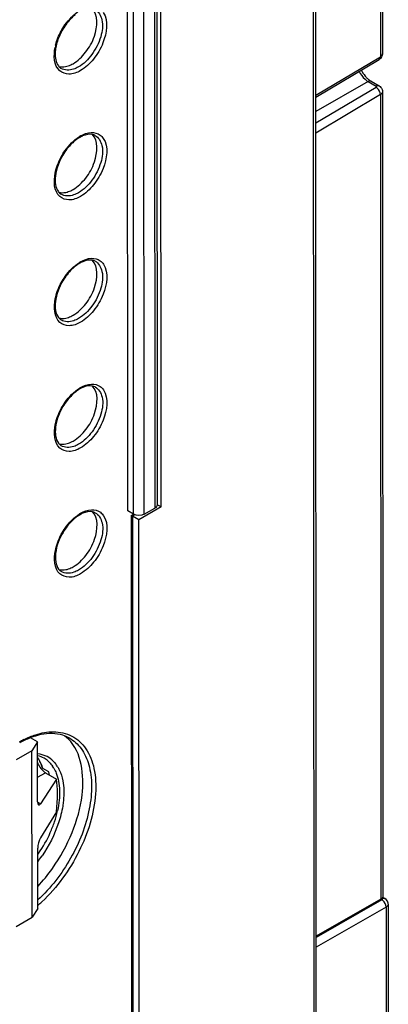
# Model space of a CAD drawing. Units: millimetres. Extents: x 0 to 420, y 0 to 297.
# Drawn here: x 367 to 372, y 150 to 163 of the extents above; entities that cross this region are included whole.
import ezdxf

# ---------------------------------------------------------------- set-up
doc = ezdxf.new("R2010")
doc.units = ezdxf.units.MM
doc.header["$LTSCALE"] = 23.1
doc.layers.get('0').update_dxf_attribs({"linetype": 'CONTINUOUS'})
for name, color, linetype in [('KOERPER', 7, 'CONTINUOUS'), ('MATSCHNITT', 7, 'CONTINUOUS'), ('RADIEN', 7, 'CONTINUOUS')]:
    doc.layers.add(name, color=color, linetype=linetype)

msp = doc.modelspace()

# ---------------------------------------------------------------- linework, layer by layer
at = {"color": 7, "linetype": 'CONTINUOUS'}
for p, q in [((367.5308, 153.65674), (367.43597, 153.71148)), ((367.45506, 153.53733), (367.24318, 153.41554)), ((367.59634, 153.30726), (367.67768, 153.26031)), ((367.24421, 151.19209), (367.45609, 151.31388))]:
    msp.add_line(p, q, dxfattribs=at)
msp.add_arc((367.60082, 153.34935), 0.48501, 45.585928, 54.01031, dxfattribs=at)
for centre, major_axis, ratio, start_param, end_param in [((366.99573, 152.64208), (0.50252, 0.86457), 0.58092611, -0.56608184, -0.50081075), ((367.41771, 152.3659), (0.24368, 1.00985), 0.28706561, 5.14063282, 5.68414196)]:
    msp.add_ellipse(centre, major_axis=major_axis, ratio=ratio, start_param=start_param, end_param=end_param, dxfattribs=at)
for points, knots in [([(368.00392, 162.71694), (368.06942, 162.75459), (368.18662, 162.86997), (368.32029, 163.10532), (368.34661, 163.36933), (368.2569, 163.45353)], [0, 0, 0, 0, 0.26904475, 0.56181333, 1, 1, 1, 1]), ([(367.81094, 162.68115), (367.84107, 162.67201), (367.88686, 162.67228), (367.9286, 162.68388), (367.9399, 162.68769)], [0, 0, 0, 0, 0.72529724, 1, 1, 1, 1]), ([(368.0047, 161.03676), (368.07019, 161.07441), (368.18739, 161.18979), (368.32106, 161.42514), (368.34739, 161.68916), (368.25767, 161.77336)], [0, 0, 0, 0, 0.26904475, 0.56181333, 1, 1, 1, 1]), ([(367.81172, 161.00098), (367.84184, 160.99183), (367.88763, 160.9921), (367.92937, 161.0037), (367.94067, 161.00752)], [0, 0, 0, 0, 0.72529724, 1, 1, 1, 1]), ([(368.00547, 159.35659), (368.07097, 159.39424), (368.18817, 159.50961), (368.32184, 159.74497), (368.34816, 160.00898), (368.25845, 160.09318)], [0, 0, 0, 0, 0.26904475, 0.56181333, 1, 1, 1, 1]), ([(367.81249, 159.3208), (367.84262, 159.31166), (367.88841, 159.31192), (367.93015, 159.32353), (367.94145, 159.32734)], [0, 0, 0, 0, 0.72529724, 1, 1, 1, 1]), ([(368.00625, 157.67641), (368.07175, 157.71406), (368.18895, 157.82944), (368.32261, 158.06479), (368.34894, 158.3288), (368.25922, 158.41301)], [0, 0, 0, 0, 0.26904475, 0.56181333, 1, 1, 1, 1]), ([(367.81327, 157.64063), (367.8434, 157.63148), (367.88918, 157.63175), (367.93092, 157.64335), (367.94222, 157.64717)], [0, 0, 0, 0, 0.72529724, 1, 1, 1, 1]), ([(368.00703, 155.99624), (368.07252, 156.03388), (368.18972, 156.14926), (368.32339, 156.38462), (368.34971, 156.64863), (368.26, 156.73283)], [0, 0, 0, 0, 0.26904475, 0.56181333, 1, 1, 1, 1]), ([(367.81404, 155.96045), (367.84417, 155.95131), (367.88996, 155.95157), (367.9317, 155.96317), (367.943, 155.96699)], [0, 0, 0, 0, 0.72529724, 1, 1, 1, 1]), ([(367.72779, 151.96513), (367.83353, 152.11471), (368.0057, 152.43293), (368.17565, 153.01024), (368.12414, 153.51578), (367.94025, 153.69579)], [0, 0, 0, 0, 0.29900268, 0.5799494, 1, 1, 1, 1])]:
    msp.add_open_spline(points, degree=3, knots=knots, dxfattribs=at)
for points in [[(367.9399, 162.68769), (367.96213, 162.6952), (367.98358, 162.70525), (368.00392, 162.71694)], [(367.94067, 161.00752), (367.9629, 161.01503), (367.98436, 161.02507), (368.0047, 161.03676)], [(367.94145, 159.32734), (367.96368, 159.33485), (367.98513, 159.34489), (368.00547, 159.35659)], [(367.94222, 157.64717), (367.96445, 157.65468), (367.98591, 157.66472), (368.00625, 157.67641)], [(367.943, 155.96699), (367.96523, 155.9745), (367.98668, 155.98454), (368.00703, 155.99624)], [(367.53125, 153.44462), (367.54558, 153.42363), (367.55804, 153.40128), (367.56869, 153.3782)], [(367.56869, 153.3782), (367.58084, 153.35188), (367.59072, 153.32444), (367.59862, 153.29655)], [(367.53293, 151.72569), (367.60333, 151.80073), (367.66839, 151.88111), (367.72779, 151.96513)]]:
    msp.add_open_spline(points, degree=3, dxfattribs=at)
at = {"layer": 'KOERPER', "color": 7, "linetype": 'CONTINUOUS'}
for p, q in [((369.18153, 156.79478), (369.17066, 180.33719)), ((369.18153, 156.79478), (368.88416, 156.62384)), ((368.88725, 149.92079), (368.88416, 156.62384))]:
    msp.add_line(p, q, dxfattribs=at)
at = {"layer": 'MATSCHNITT', "color": 7, "linetype": 'CONTINUOUS'}
for p, q in [((368.73582, 156.74216), (368.72503, 180.12108)), ((367.5308, 153.65674), (367.45506, 153.53733)), ((367.45609, 151.31388), (367.45506, 153.53733)), ((367.53183, 151.43329), (367.45609, 151.31388))]:
    msp.add_line(p, q, dxfattribs=at)
for centre, radius, start, end in [((367.17976, 153.20402), 0.42728, 28.229175, 34.71559), ((367.13019, 153.17755), 0.48348, 22.043713, 28.214474), ((367.06605, 153.15155), 0.55268, 16.364631, 22.046777)]:
    msp.add_arc(centre, radius, start, end, dxfattribs=at)
at = {"layer": 'RADIEN', "color": 9, "linetype": 'CONTINUOUS'}
for p, q in [((371.22979, 138.06214), (371.18673, 231.37346)), ((372.09705, 192.54882), (372.11077, 162.81018)), ((368.8135, 156.69733), (368.80271, 180.07625)), ((368.95492, 156.69726), (368.94414, 180.07618)), ((369.08574, 180.15758), (369.09653, 156.77866)), ((371.248, 162.29662), (372.11077, 162.81018)), ((367.84312, 162.654), (367.84307, 162.65403)), ((371.94614, 162.47879), (371.24811, 162.07753)), ((371.94614, 162.47879), (372.05329, 162.41694)), ((372.0535, 162.4008), (371.24818, 161.92142)), ((372.11101, 162.30337), (371.24824, 161.7898)), ((372.11101, 162.30337), (372.11597, 151.55537)), ((367.84389, 160.97382), (367.84385, 160.97385)), ((367.84467, 159.29365), (367.84462, 159.29368)), ((367.84544, 157.61347), (367.8454, 157.6135)), ((368.79942, 156.67275), (368.82062, 156.68494)), ((368.79942, 156.67275), (368.80251, 149.9697)), ((367.84622, 155.93329), (367.84617, 155.93332)), ((367.61599, 153.43869), (367.61838, 153.4373)), ((367.53095, 153.34721), (367.54263, 153.35347)), ((367.53102, 153.18685), (367.63774, 153.24398)), ((367.56842, 152.83117), (367.53049, 152.85306)), ((372.1301, 151.54721), (371.2532, 151.04322)), ((372.18662, 151.44922), (371.25326, 150.91279)), ((372.18662, 151.44922), (372.18846, 147.45727))]:
    msp.add_line(p, q, dxfattribs=at)
at = {"layer": 'RADIEN', "color": 7, "linetype": 'CONTINUOUS'}
for p, q in [((371.25917, 138.10295), (371.21611, 231.41426)), ((372.12521, 192.58891), (372.13893, 162.85027)), ((369.11514, 180.1576), (369.12591, 156.81947)), ((371.24802, 162.26977), (372.09422, 162.77347)), ((371.98616, 162.48268), (372.09331, 162.42084)), ((372.13916, 162.34346), (372.14413, 151.57949)), ((369.18153, 156.79478), (369.12898, 156.8251)), ((368.8135, 156.69733), (368.73582, 156.74216)), ((368.78178, 156.6829), (368.78825, 156.67919)), ((368.7819, 156.68191), (368.78498, 150.00933)), ((368.7827, 156.68329), (368.81192, 156.70008)), ((368.78825, 156.67919), (368.79942, 156.67275)), ((368.88416, 156.62384), (368.79942, 156.67275)), ((368.95492, 156.69726), (369.09653, 156.77866)), ((367.53117, 152.85423), (367.5308, 153.65674)), ((367.63774, 153.24398), (367.78241, 153.16047)), ((367.78241, 153.16047), (367.56842, 152.83117)), ((367.78262, 152.72163), (367.56863, 152.3762)), ((367.53183, 151.43329), (367.53146, 152.23581)), ((372.11597, 151.55537), (371.25319, 151.0595)), ((372.14359, 151.58104), (372.16892, 151.56641)), ((372.18731, 151.55264), (372.16885, 151.56645)), ((372.21477, 151.48912), (372.21662, 147.49755))]:
    msp.add_line(p, q, dxfattribs=at)
at = {"layer": 'RADIEN', "color": 9, "linetype": 'CONTINUOUS'}
msp.add_lwpolyline([(372.05329, 162.41694), (372.0565, 162.4145), (372.05843, 162.41183), (372.05908, 162.40883), (372.05846, 162.40585), (372.0566, 162.4032), (372.0535, 162.4008)], dxfattribs=at)
at = {"layer": 'RADIEN', "color": 7, "linetype": 'CONTINUOUS'}
for points in [[(372.12832, 151.56407), (372.12554, 151.56178), (372.12256, 151.55956), (372.11937, 151.55743), (372.11597, 151.55537)], [(372.21475, 151.48923), (372.2137, 151.50252), (372.20506, 151.52896), (372.18731, 151.55264)]]:
    msp.add_lwpolyline(points, dxfattribs=at)
for centre, radius, start, end in [((368.56074, 162.76349), 0.80718, 149.222561, 155.595416), ((372.24254, 162.82902), 0.43509, 207.037511, 209.918328), ((368.29733, 161.3806), 0.40605, 117.629706, 119.903836), ((368.28081, 161.41258), 0.37006, 113.617298, 117.658708), ((368.29811, 159.70043), 0.40605, 117.629706, 119.903836), ((368.28158, 159.7324), 0.37006, 113.617298, 117.658708), ((368.29888, 158.02025), 0.40605, 117.629706, 119.903836), ((368.28236, 158.05222), 0.37006, 113.617298, 117.658708), ((368.29966, 156.34008), 0.40605, 117.629706, 119.903836), ((368.28314, 156.37205), 0.37006, 113.617298, 117.658708)]:
    msp.add_arc(centre, radius, start, end, dxfattribs=at)
at = {"layer": 'RADIEN', "color": 9, "linetype": 'CONTINUOUS'}
for centre, radius, start, end in [((368.41904, 162.80441), 0.6675, 166.028013, 168.734958), ((368.34153, 161.33657), 0.47804, 119.902716, 121.89177), ((368.3423, 159.6564), 0.47804, 119.902716, 121.89177), ((368.34308, 157.97622), 0.47804, 119.902716, 121.89177), ((368.34385, 156.29604), 0.47804, 119.902716, 121.89177), ((367.93004, 152.53359), 1.29258, 116.785121, 119.913978), ((367.44675, 153.14467), 0.33923, 49.283666, 59.607146), ((367.48794, 153.15069), 0.35339, 49.25532, 64.986589), ((367.44007, 153.13692), 0.34946, 45.601443, 49.282443), ((367.38203, 153.08996), 0.42431, 30.235901, 34.505446), ((367.44136, 153.10831), 0.41651, 34.463794, 37.635498), ((367.42454, 153.09677), 0.4369, 31.448873, 34.464), ((366.38607, 153.04656), 1.44439, 341.57538, 347.552924), ((366.22884, 153.09785), 1.60978, 336.051296, 341.612298), ((366.13085, 153.14121), 1.71693, 325.411798, 336.056304), ((366.16147, 153.11998), 1.67967, 324.688436, 325.414857), ((366.16346, 153.11706), 1.73216, 322.235799, 325.41421), ((366.28891, 152.9154), 1.90577, 310.731488, 312.968592)]:
    msp.add_arc(centre, radius, start, end, dxfattribs=at)
at = {"layer": 'RADIEN', "color": 7, "linetype": 'CONTINUOUS'}
for centre, major_axis, ratio, start_param, end_param in [((366.87328, 152.68013), (0.5132, 0.85836), 0.58889772, -0.39930615, -0.36230868), ((367.56905, 152.91394), (0.02437, 0.10099), 0.28706561, 2.27079474, 3.82413777), ((367.56933, 152.29551), (0.02437, 0.10099), 0.28706561, 0.7174517, 2.27079474)]:
    msp.add_ellipse(centre, major_axis=major_axis, ratio=ratio, start_param=start_param, end_param=end_param, dxfattribs=at)
at = {"layer": 'RADIEN', "color": 9, "linetype": 'CONTINUOUS'}
for points, knots in [([(367.8443, 163.15111), (367.85977, 163.17962), (367.92413, 163.28349), (368.01185, 163.37514), (368.0882, 163.42263)], [0, 0, 0, 0, 0.26510711, 1, 1, 1, 1]), ([(368.29637, 163.4394), (368.34508, 163.41401), (368.41669, 163.28269), (368.38149, 163.06044), (368.27167, 162.83778), (368.14658, 162.71356), (368.07553, 162.67272)], [0, 0, 0, 0, 0.18270419, 0.43349681, 0.72742297, 1, 1, 1, 1]), ([(368.40783, 163.39944), (368.48243, 163.28772), (368.43832, 163.02695), (368.2913, 162.77783), (368.16966, 162.66273), (368.10281, 162.6243)], [0, 0, 0, 0, 0.45387819, 0.73947532, 1, 1, 1, 1]), ([(368.10281, 162.6243), (368.05627, 162.59755), (367.96076, 162.55831), (367.74771, 162.63311), (367.74366, 162.83057), (367.7644, 162.93481)], [0, 0, 0, 0, 0.2638386, 0.47763954, 1, 1, 1, 1]), ([(372.13578, 162.83592), (372.13681, 162.8382), (372.1384, 162.84291), (372.13894, 162.84785), (372.13894, 162.85027)], [0, 0, 0, 0, 0.50792181, 1, 1, 1, 1]), ([(372.10309, 162.78178), (372.1019, 162.78008), (372.09923, 162.77697), (372.09595, 162.77449), (372.09422, 162.77346)], [0, 0, 0, 0, 0.50771671, 1, 1, 1, 1]), ([(368.07553, 162.67272), (368.05503, 162.66093), (367.98426, 162.62622), (367.89046, 162.62393), (367.84312, 162.654)], [0, 0, 0, 0, 0.2966045, 1, 1, 1, 1]), ([(371.9608, 162.48495), (371.95831, 162.4843), (371.95328, 162.48254), (371.94852, 162.48016), (371.94614, 162.47879)], [0, 0, 0, 0, 0.48370235, 1, 1, 1, 1]), ([(371.98617, 162.48269), (371.98263, 162.48473), (371.97401, 162.48727), (371.96522, 162.48613), (371.9608, 162.48495)], [0, 0, 0, 0, 0.47143913, 1, 1, 1, 1]), ([(372.06795, 162.42311), (372.06546, 162.42245), (372.06043, 162.4207), (372.05567, 162.41831), (372.05329, 162.41694)], [0, 0, 0, 0, 0.48370238, 1, 1, 1, 1]), ([(372.06837, 162.39025), (372.066, 162.3923), (372.06122, 162.39607), (372.05608, 162.39936), (372.0535, 162.4008)], [0, 0, 0, 0, 0.5152389, 1, 1, 1, 1]), ([(372.09332, 162.42085), (372.08978, 162.42289), (372.08116, 162.42543), (372.07237, 162.42428), (372.06795, 162.42311)], [0, 0, 0, 0, 0.47143911, 1, 1, 1, 1]), ([(372.12638, 162.31531), (372.12419, 162.31306), (372.1193, 162.30873), (372.11389, 162.30508), (372.11101, 162.30337)], [0, 0, 0, 0, 0.48357659, 1, 1, 1, 1]), ([(368.10321, 161.75097), (368.14714, 161.77622), (368.23583, 161.81236), (368.33354, 161.7888), (368.36649, 161.76417)], [0, 0, 0, 0, 0.55191614, 1, 1, 1, 1]), ([(367.84507, 161.47094), (367.86055, 161.49944), (367.92491, 161.60332), (368.01262, 161.69496), (368.08897, 161.74245)], [0, 0, 0, 0, 0.26510711, 1, 1, 1, 1]), ([(368.29715, 161.75922), (368.34585, 161.73383), (368.41747, 161.60251), (368.38227, 161.38026), (368.27244, 161.1576), (368.14735, 161.03338), (368.07631, 160.99254)], [0, 0, 0, 0, 0.18270419, 0.43349681, 0.72742297, 1, 1, 1, 1]), ([(368.40861, 161.71927), (368.4832, 161.60754), (368.4391, 161.34677), (368.29208, 161.09765), (368.17044, 160.98256), (368.10358, 160.94413)], [0, 0, 0, 0, 0.45387819, 0.73947532, 1, 1, 1, 1]), ([(368.10358, 160.94413), (368.05704, 160.91737), (367.96153, 160.87814), (367.74848, 160.95293), (367.74444, 161.15039), (367.76517, 161.25463)], [0, 0, 0, 0, 0.2638386, 0.47763954, 1, 1, 1, 1]), ([(368.07631, 160.99254), (368.0558, 160.98075), (367.98503, 160.94604), (367.89123, 160.94375), (367.84389, 160.97382)], [0, 0, 0, 0, 0.2966045, 1, 1, 1, 1]), ([(368.29792, 160.07905), (368.34663, 160.05365), (368.41824, 159.92233), (368.38304, 159.70009), (368.27322, 159.47743), (368.14813, 159.3532), (368.07708, 159.31236)], [0, 0, 0, 0, 0.18270419, 0.43349681, 0.72742297, 1, 1, 1, 1]), ([(368.10399, 160.0708), (368.14792, 160.09605), (368.23661, 160.13218), (368.33432, 160.10862), (368.36727, 160.084)], [0, 0, 0, 0, 0.55191614, 1, 1, 1, 1]), ([(367.84585, 159.79076), (367.86132, 159.81927), (367.92568, 159.92314), (368.0134, 160.01479), (368.08975, 160.06227)], [0, 0, 0, 0, 0.26510711, 1, 1, 1, 1]), ([(368.40938, 160.03909), (368.48398, 159.92737), (368.43987, 159.6666), (368.29285, 159.41748), (368.17121, 159.30238), (368.10436, 159.26395)], [0, 0, 0, 0, 0.45387819, 0.73947532, 1, 1, 1, 1]), ([(368.10436, 159.26395), (368.05782, 159.2372), (367.96231, 159.19796), (367.74926, 159.27275), (367.74521, 159.47022), (367.76595, 159.57446)], [0, 0, 0, 0, 0.2638386, 0.47763954, 1, 1, 1, 1]), ([(368.07708, 159.31236), (368.05658, 159.30058), (367.98581, 159.26587), (367.89201, 159.26357), (367.84467, 159.29365)], [0, 0, 0, 0, 0.2966045, 1, 1, 1, 1]), ([(367.84662, 158.11059), (367.8621, 158.13909), (367.92646, 158.24297), (368.01417, 158.33461), (368.09052, 158.3821)], [0, 0, 0, 0, 0.26510711, 1, 1, 1, 1]), ([(368.2987, 158.39887), (368.3474, 158.37348), (368.41902, 158.24216), (368.38382, 158.01991), (368.274, 157.79725), (368.1489, 157.67303), (368.07786, 157.63219)], [0, 0, 0, 0, 0.18270419, 0.43349681, 0.72742297, 1, 1, 1, 1]), ([(368.10476, 158.39062), (368.14869, 158.41587), (368.23738, 158.452), (368.33509, 158.42844), (368.36804, 158.40382)], [0, 0, 0, 0, 0.55191614, 1, 1, 1, 1]), ([(368.41016, 158.35892), (368.48475, 158.24719), (368.44065, 157.98642), (368.29363, 157.7373), (368.17199, 157.6222), (368.10513, 157.58377)], [0, 0, 0, 0, 0.45387819, 0.73947532, 1, 1, 1, 1]), ([(368.10513, 157.58377), (368.05859, 157.55702), (367.96308, 157.51778), (367.75003, 157.59258), (367.74599, 157.79004), (367.76672, 157.89428)], [0, 0, 0, 0, 0.2638386, 0.47763954, 1, 1, 1, 1]), ([(368.07786, 157.63219), (368.05735, 157.6204), (367.98658, 157.58569), (367.89278, 157.5834), (367.84544, 157.61347)], [0, 0, 0, 0, 0.2966045, 1, 1, 1, 1]), ([(367.8474, 156.43041), (367.86287, 156.45892), (367.92723, 156.56279), (368.01495, 156.65443), (368.0913, 156.70192)], [0, 0, 0, 0, 0.26510711, 1, 1, 1, 1]), ([(368.29947, 156.7187), (368.34818, 156.6933), (368.41979, 156.56198), (368.38459, 156.33974), (368.27477, 156.11707), (368.14968, 155.99285), (368.07863, 155.95201)], [0, 0, 0, 0, 0.18270419, 0.43349681, 0.72742297, 1, 1, 1, 1]), ([(368.10554, 156.71044), (368.14947, 156.7357), (368.23816, 156.77183), (368.33587, 156.74827), (368.36882, 156.72365)], [0, 0, 0, 0, 0.55191614, 1, 1, 1, 1]), ([(368.41093, 156.67874), (368.48553, 156.56702), (368.44142, 156.30624), (368.2944, 156.05713), (368.17276, 155.94203), (368.10591, 155.9036)], [0, 0, 0, 0, 0.45387819, 0.73947532, 1, 1, 1, 1]), ([(368.10591, 155.9036), (368.05937, 155.87685), (367.96386, 155.83761), (367.75081, 155.9124), (367.74676, 156.10986), (367.7675, 156.2141)], [0, 0, 0, 0, 0.2638386, 0.47763954, 1, 1, 1, 1]), ([(368.07863, 155.95201), (368.05813, 155.94023), (367.98736, 155.90552), (367.89356, 155.90322), (367.84622, 155.93329)], [0, 0, 0, 0, 0.2966045, 1, 1, 1, 1]), ([(367.74019, 153.79206), (367.82513, 153.79212), (367.99863, 153.7561), (368.19964, 153.56757), (368.30348, 153.28715), (368.3219, 152.80752), (368.11639, 152.16393), (367.79186, 151.71084), (367.58788, 151.52089)], [0, 0, 0, 0, 0.09209929, 0.1829384, 0.28620633, 0.40826314, 0.69779487, 1, 1, 1, 1]), ([(367.95118, 153.7102), (368.0138, 153.6757), (368.12965, 153.56987), (368.22983, 153.34279), (368.26256, 153.06478), (368.21602, 152.63174), (368.00058, 152.08544), (367.70767, 151.7042), (367.53214, 151.54534)], [0, 0, 0, 0, 0.08712035, 0.18408205, 0.29645858, 0.42456086, 0.71152462, 1, 1, 1, 1]), ([(367.79727, 153.32472), (367.8055, 153.31126), (367.83739, 153.25238), (367.85715, 153.18739), (367.86678, 153.13721)], [0, 0, 0, 0, 0.23592653, 1, 1, 1, 1]), ([(367.87549, 152.87158), (367.87305, 152.84731), (367.85971, 152.74647), (367.83446, 152.64734), (367.8101, 152.57399)], [0, 0, 0, 0, 0.23985884, 1, 1, 1, 1]), ([(372.12832, 151.56407), (372.13134, 151.56233), (372.13674, 151.55634), (372.13284, 151.54877), (372.1301, 151.54721)], [0, 0, 0, 0, 0.52496894, 1, 1, 1, 1]), ([(372.14493, 151.53664), (372.14257, 151.5387), (372.1378, 151.54249), (372.13268, 151.54578), (372.1301, 151.54721)], [0, 0, 0, 0, 0.51507591, 1, 1, 1, 1]), ([(372.1578, 151.56998), (372.15976, 151.56977), (372.1636, 151.56899), (372.1672, 151.56742), (372.16886, 151.56646)], [0, 0, 0, 0, 0.50766743, 1, 1, 1, 1]), ([(372.20017, 151.45927), (372.19818, 151.4574), (372.19383, 151.4538), (372.18911, 151.45069), (372.18662, 151.44922)], [0, 0, 0, 0, 0.48558563, 1, 1, 1, 1])]:
    msp.add_open_spline(points, degree=3, knots=knots, dxfattribs=at)
at = {"layer": 'RADIEN', "color": 7, "linetype": 'CONTINUOUS'}
for points, knots in [([(368.03313, 163.37092), (368.01733, 163.35833), (367.95337, 163.30152), (367.90063, 163.23258), (367.86724, 163.17653)], [0, 0, 0, 0, 0.23651614, 1, 1, 1, 1]), ([(367.77384, 162.93523), (367.76917, 162.90993), (367.75917, 162.82687), (367.77225, 162.73395), (367.80781, 162.68697)], [0, 0, 0, 0, 0.30395828, 1, 1, 1, 1]), ([(368.03391, 161.69075), (368.0181, 161.67815), (367.95414, 161.62135), (367.9014, 161.5524), (367.86802, 161.49635)], [0, 0, 0, 0, 0.23651614, 1, 1, 1, 1]), ([(368.29715, 161.75922), (368.28664, 161.76471), (368.23297, 161.78346), (368.17305, 161.76931), (368.13255, 161.75164)], [0, 0, 0, 0, 0.21156331, 1, 1, 1, 1]), ([(367.86802, 161.49635), (367.81714, 161.41092), (367.7534, 161.2523), (367.76593, 161.06316), (367.80859, 161.0068)], [0, 0, 0, 0, 0.58449543, 1, 1, 1, 1]), ([(368.29792, 160.07905), (368.28741, 160.08453), (368.23374, 160.10328), (368.17382, 160.08914), (368.13333, 160.07147)], [0, 0, 0, 0, 0.21156331, 1, 1, 1, 1]), ([(368.03468, 160.01057), (368.01888, 159.99797), (367.95492, 159.94117), (367.90218, 159.87223), (367.8688, 159.81618)], [0, 0, 0, 0, 0.23651614, 1, 1, 1, 1]), ([(367.8688, 159.81618), (367.81792, 159.73074), (367.75417, 159.57213), (367.7667, 159.38298), (367.80936, 159.32662)], [0, 0, 0, 0, 0.58449543, 1, 1, 1, 1]), ([(368.2987, 158.39887), (368.28819, 158.40435), (368.23452, 158.42311), (368.1746, 158.40896), (368.1341, 158.39129)], [0, 0, 0, 0, 0.21156331, 1, 1, 1, 1]), ([(368.03546, 158.3304), (368.01966, 158.3178), (367.95569, 158.26099), (367.90295, 158.19205), (367.86957, 158.136)], [0, 0, 0, 0, 0.23651614, 1, 1, 1, 1]), ([(367.86957, 158.136), (367.81869, 158.05057), (367.75495, 157.89195), (367.76748, 157.70281), (367.81014, 157.64644)], [0, 0, 0, 0, 0.58449543, 1, 1, 1, 1]), ([(368.29947, 156.7187), (368.28896, 156.72418), (368.23529, 156.74293), (368.17537, 156.72879), (368.13488, 156.71112)], [0, 0, 0, 0, 0.21156331, 1, 1, 1, 1]), ([(369.10927, 156.78768), (369.10736, 156.78601), (369.10324, 156.78279), (369.09884, 156.77999), (369.09653, 156.77866)], [0, 0, 0, 0, 0.48759086, 1, 1, 1, 1]), ([(368.03623, 156.65022), (368.02043, 156.63762), (367.95647, 156.58082), (367.90373, 156.51187), (367.87035, 156.45582)], [0, 0, 0, 0, 0.23651614, 1, 1, 1, 1]), ([(367.87035, 156.45582), (367.81947, 156.37039), (367.75572, 156.21178), (367.76825, 156.02263), (367.81091, 155.96627)], [0, 0, 0, 0, 0.58449543, 1, 1, 1, 1]), ([(367.95121, 153.71028), (367.92522, 153.72459), (367.80784, 153.77459), (367.6733, 153.77363), (367.57814, 153.75426)], [0, 0, 0, 0, 0.23399601, 1, 1, 1, 1]), ([(367.54263, 153.35347), (367.54537, 153.34717), (367.56075, 153.31785), (367.58155, 153.2914), (367.60034, 153.27314)], [0, 0, 0, 0, 0.20759547, 1, 1, 1, 1]), ([(367.6192, 153.25664), (367.62226, 153.25425), (367.62829, 153.24981), (367.63461, 153.24578), (367.63774, 153.24398)], [0, 0, 0, 0, 0.51795338, 1, 1, 1, 1]), ([(372.12989, 151.56308), (372.1339, 151.56656), (372.13816, 151.57245), (372.14357, 151.57827), (372.14394, 151.58038)], [0, 0, 0, 0, 0.71286321, 1, 1, 1, 1])]:
    msp.add_open_spline(points, degree=3, knots=knots, dxfattribs=at)
at = {"layer": 'RADIEN', "color": 9, "linetype": 'CONTINUOUS'}
for points in [[(367.77128, 162.96558), (367.78731, 163.03008), (367.81259, 163.0927), (367.8443, 163.15111)], [(372.11077, 162.81018), (372.11078, 162.80037), (372.10873, 162.7898), (372.10309, 162.78178)], [(372.11077, 162.81018), (372.12105, 162.8163), (372.13088, 162.82501), (372.13578, 162.83592)], [(371.82593, 162.61399), (371.84579, 162.57449), (371.87288, 162.53756), (371.90595, 162.5082)], [(371.90595, 162.5082), (371.91836, 162.49718), (371.93176, 162.48709), (371.94614, 162.47879)], [(372.11101, 162.30337), (372.11099, 162.33563), (372.0928, 162.36918), (372.06837, 162.39025)], [(372.13918, 162.34346), (372.13918, 162.33315), (372.13356, 162.32271), (372.12638, 162.31531)], [(368.36649, 161.76417), (368.38293, 161.75189), (368.39721, 161.73633), (368.40861, 161.71927)], [(367.76517, 161.25463), (367.78017, 161.33002), (367.8084, 161.40339), (367.84507, 161.47094)], [(368.36727, 160.084), (368.38371, 160.07171), (368.39799, 160.05616), (368.40938, 160.03909)], [(367.76595, 159.57446), (367.78094, 159.64984), (367.80918, 159.72321), (367.84585, 159.79076)], [(368.36804, 158.40382), (368.38448, 158.39154), (368.39876, 158.37598), (368.41016, 158.35892)], [(367.76672, 157.89428), (367.78172, 157.96967), (367.80995, 158.04303), (367.84662, 158.11059)], [(368.36882, 156.72365), (368.38526, 156.71136), (368.39954, 156.69581), (368.41093, 156.67874)], [(367.7675, 156.2141), (367.78249, 156.28949), (367.81073, 156.36286), (367.8474, 156.43041)], [(367.50533, 153.75271), (367.54342, 153.76492), (367.58239, 153.77475), (367.6218, 153.78154)], [(367.6218, 153.78154), (367.66085, 153.78826), (367.70057, 153.79203), (367.74019, 153.79206)], [(367.34755, 153.68748), (367.39836, 153.71311), (367.45113, 153.73535), (367.50533, 153.75271)], [(367.53146, 153.50179), (367.56788, 153.49674), (367.60403, 153.48645), (367.63737, 153.47093)], [(367.68456, 153.38661), (367.70205, 153.36949), (367.71782, 153.35048), (367.73169, 153.33033)], [(367.7186, 153.41842), (367.73795, 153.40174), (367.75558, 153.38288), (367.77119, 153.36264)], [(367.74861, 153.30363), (367.76058, 153.28311), (367.77091, 153.26156), (367.77969, 153.23948)], [(367.77969, 153.23948), (367.79351, 153.20472), (367.80361, 153.16836), (367.81069, 153.13163)], [(367.81069, 153.13163), (367.81843, 153.09143), (367.82263, 153.05046), (367.824, 153.00954)], [(367.86678, 153.13721), (367.87481, 153.09539), (367.87915, 153.05276), (367.88055, 153.0102)], [(367.824, 153.00954), (367.82548, 152.96511), (367.82364, 152.9205), (367.81921, 152.87626)], [(367.88055, 153.0102), (367.88206, 152.96399), (367.88013, 152.91758), (367.87549, 152.87158)], [(367.81921, 152.87626), (367.81446, 152.82889), (367.80672, 152.78175), (367.79652, 152.73524)], [(367.8101, 152.57399), (367.75838, 152.41824), (367.68269, 152.26892), (367.58951, 152.13382)], [(372.12989, 151.56308), (372.13827, 151.56773), (372.14827, 151.571), (372.1578, 151.56998)], [(372.18662, 151.44922), (372.18708, 151.4815), (372.16929, 151.51546), (372.14493, 151.53664)], [(372.21477, 151.48924), (372.21481, 151.47813), (372.20826, 151.46689), (372.20017, 151.45927)]]:
    msp.add_open_spline(points, degree=3, dxfattribs=at)
at = {"layer": 'RADIEN', "color": 7, "linetype": 'CONTINUOUS'}
for points in [[(367.82568, 163.097), (367.80229, 163.04543), (367.78413, 162.99091), (367.77384, 162.93523)], [(372.13893, 162.85027), (372.13894, 162.82065), (372.11967, 162.78862), (372.09422, 162.77347)], [(367.80781, 162.68697), (367.81752, 162.67415), (367.8295, 162.66266), (367.84307, 162.65403)], [(371.86543, 162.61201), (371.88174, 162.58366), (371.90128, 162.55685), (371.92384, 162.53316)], [(371.92384, 162.53316), (371.93377, 162.52274), (371.94435, 162.51289), (371.95556, 162.50387)], [(371.95556, 162.50387), (371.96523, 162.4961), (371.97542, 162.48888), (371.98616, 162.48268)], [(372.09331, 162.42084), (372.1026, 162.41548), (372.11112, 162.40847), (372.11807, 162.40031)], [(372.11807, 162.40031), (372.13116, 162.38491), (372.13915, 162.36367), (372.13916, 162.34346)], [(368.0949, 161.7326), (368.07352, 161.72031), (368.05319, 161.70612), (368.03391, 161.69075)], [(367.80859, 161.0068), (367.81829, 160.99397), (367.83027, 160.98248), (367.84385, 160.97385)], [(368.09567, 160.05242), (368.0743, 160.04013), (368.05396, 160.02594), (368.03468, 160.01057)], [(367.80936, 159.32662), (367.81907, 159.31379), (367.83105, 159.30231), (367.84462, 159.29368)], [(368.09645, 158.37224), (368.07507, 158.35996), (368.05474, 158.34577), (368.03546, 158.3304)], [(367.81014, 157.64644), (367.81984, 157.63362), (367.83182, 157.62213), (367.8454, 157.6135)], [(369.12592, 156.81947), (369.12593, 156.80751), (369.11828, 156.79555), (369.10927, 156.78768)], [(368.09722, 156.69207), (368.07585, 156.67978), (368.05551, 156.66559), (368.03623, 156.65022)], [(368.95492, 156.69726), (368.91406, 156.67377), (368.85433, 156.67376), (368.8135, 156.69733)], [(367.81091, 155.96627), (367.82062, 155.95344), (367.8326, 155.94195), (367.84617, 155.93332)], [(367.42941, 153.70943), (367.38191, 153.6907), (367.33571, 153.66841), (367.29113, 153.64353)], [(367.57814, 153.75426), (367.5274, 153.74393), (367.47758, 153.72844), (367.42941, 153.70943)], [(367.61833, 153.43741), (367.59176, 153.45294), (367.56254, 153.46452), (367.53264, 153.47182)], [(367.60034, 153.27314), (367.60633, 153.26732), (367.61262, 153.26178), (367.6192, 153.25664)]]:
    msp.add_open_spline(points, degree=3, dxfattribs=at)

doc.saveas('drawing.dxf')
